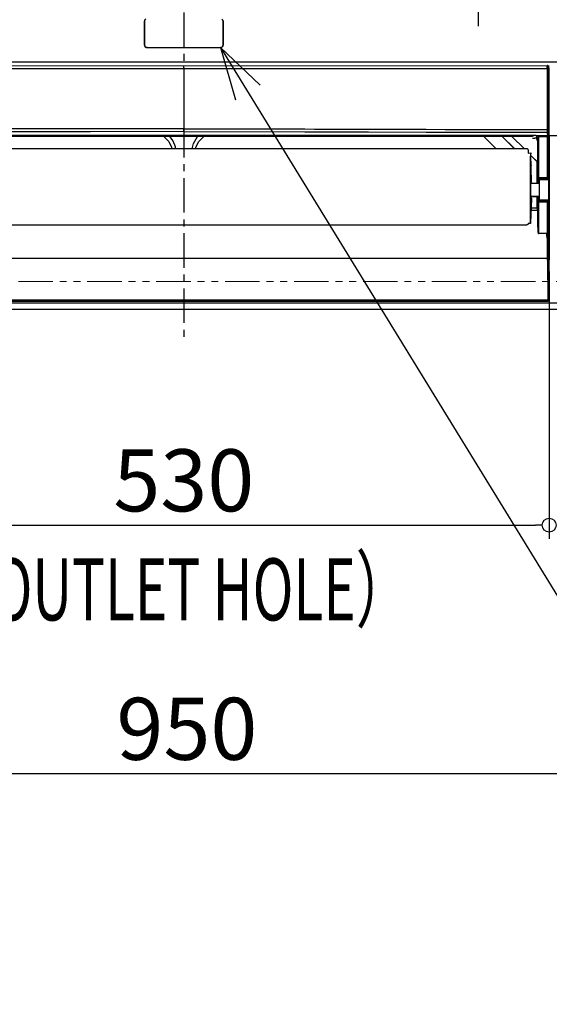
# Model space of a CAD drawing. Extents: x -1543 to 1389, y -1028 to 955.
# Drawn here: x -119 to 265, y -979 to -265 of the extents above; entities that cross this region are included whole.
import ezdxf

# ---------------------------------------------------------------- set-up
doc = ezdxf.new("R2010")
doc.units = 0
doc.header["$LTSCALE"] = 20
doc.header["$MEASUREMENT"] = 0
doc.header["$PDMODE"] = 3
doc.header["$PDSIZE"] = -2
doc.linetypes.add('CENTER', pattern=[2, 1.25, -0.25, 0.25, -0.25])
doc.linetypes.add('PHANTOM', pattern=[2.5, 1.25, -0.25, 0.25, -0.25, 0.25, -0.25])
doc.layers.get('0').update_dxf_attribs({"linetype": 'CONTINUOUS'})
doc.layers.get('DEFPOINTS').update_dxf_attribs({"linetype": 'CONTINUOUS'})
for name, color, linetype in [('BASIS', 6, 'CENTER'), ('DETAIL', 5, 'CONTINUOUS'), ('NOTE', 4, 'CONTINUOUS'), ('OUTLINE', 3, 'CONTINUOUS'), ('SIZE', 30, 'CONTINUOUS')]:
    doc.layers.add(name, color=color, linetype=linetype)
doc.layers.add('SERVICESPACE', color=2, linetype='PHANTOM', lineweight=18)
doc.styles.get("Standard").update_dxf_attribs({"font": 'SIMPLEX', "width": 0.9, "bigfont": 'BIGFONT'})
doc.styles.add('STANDARD1', font='MONOTXT', dxfattribs={"bigfont": 'BIGFONT'})
doc.dimstyles.get("Standard").update_dxf_attribs({"dimtxt": 45, "dimasz": 10, "dimexe": 10, "dimexo": 10, "dimgap": 10, "dimtad": 1, "dimdsep": 46, "dimtxsty": 'STANDARD', "dimblk": 'ORIGIN', "dimcen": 0.09, "dimadec": 0, "dimazin": 0, "dimtfac": 1, "dimtmove": 0, "dimatfit": 3, "dimldrblk": 'OPEN30', "dimfxl": 1, "dimtolj": 1, "dimtzin": 0, "dimarcsym": 0})

# ---------------------------------------------------------------- blocks, each defined once
blk = doc.blocks.new('_DOTBLANK')
at = {"color": 0, "linetype": 'ByBlock'}
blk.add_line((-0.5, 0), (-1, 0), dxfattribs=at)
blk.add_circle((0, 0), 0.5, dxfattribs=at)
blk = doc.blocks.new('*D5')
at = {"layer": 'DEFPOINTS', "color": 0, "transparency": 16777216}
for p in [(-475, -471.25), (475, -471.25), (475, -811.82)]:
    blk.add_point(p, dxfattribs=at)
at = {"layer": 'SIZE', "color": 0, "lineweight": -2, "transparency": 16777216}
for p, q in [((-475, -481.25), (-475, -821.82)), ((475, -481.25), (475, -821.82)), ((-465, -811.82), (465, -811.82))]:
    blk.add_line(p, q, dxfattribs=at)
at = {"layer": 'SIZE', "color": 0, "lineweight": -2, "transparency": 16777216, "xscale": 10, "yscale": 10, "zscale": 10, "rotation": 180}
blk.add_blockref('_DOTBLANK', (-475, -811.82), dxfattribs=at)
at = {"layer": 'SIZE', "color": 0, "lineweight": -2, "transparency": 16777216, "xscale": 10, "yscale": 10, "zscale": 10}
blk.add_blockref('_DOTBLANK', (475, -811.82), dxfattribs=at)
at = {"layer": 'SIZE', "color": 0, "transparency": 16777216, "insert": (2.24, -779.32), "char_height": 45, "attachment_point": 5}
blk.add_mtext('\\A1;950', dxfattribs=at)
blk = doc.blocks.new('*D6')
at = {"layer": 'DEFPOINTS', "color": 0, "transparency": 16777216}
for p in [(-265, -437.71), (265, -437.71), (265, -631.65)]:
    blk.add_point(p, dxfattribs=at)
at = {"layer": 'SIZE', "color": 0, "lineweight": -2, "transparency": 16777216}
for p, q in [((-265, -447.71), (-265, -641.65)), ((265, -447.71), (265, -641.65)), ((-255, -631.65), (255, -631.65))]:
    blk.add_line(p, q, dxfattribs=at)
at = {"layer": 'SIZE', "color": 0, "lineweight": -2, "transparency": 16777216, "xscale": 10, "yscale": 10, "zscale": 10, "rotation": 180}
blk.add_blockref('_DOTBLANK', (-265, -631.65), dxfattribs=at)
at = {"layer": 'SIZE', "color": 0, "lineweight": -2, "transparency": 16777216, "xscale": 10, "yscale": 10, "zscale": 10}
blk.add_blockref('_DOTBLANK', (265, -631.65), dxfattribs=at)
at = {"layer": 'SIZE', "color": 0, "transparency": 16777216, "insert": (0, -599.15), "char_height": 45, "attachment_point": 5}
blk.add_mtext('\\A1;530', dxfattribs=at)
blk = doc.blocks.new('*D7')
at = {"layer": 'DEFPOINTS', "color": 0, "transparency": 16777216}
for p in [(263.87, -438), (687.76, -438), (471.25, -475)]:
    blk.add_point(p, dxfattribs=at)
at = {"layer": 'SIZE', "color": 0, "lineweight": -2, "transparency": 16777216}
for p, q in [((687.76, -428), (687.76, -418)), ((273.87, -438), (697.76, -438)), ((687.76, -438), (687.76, -475)), ((481.25, -475), (697.76, -475)), ((687.76, -485), (687.76, -594.41))]:
    blk.add_line(p, q, dxfattribs=at)
at = {"layer": 'SIZE', "color": 0, "lineweight": -2, "transparency": 16777216, "xscale": 10, "yscale": 10, "zscale": 10}
for p, rotation in [((687.76, -438), 270), ((687.76, -475), 90)]:
    blk.add_blockref('_DOTBLANK', p, dxfattribs=dict(at, rotation=rotation))
at = {"layer": 'SIZE', "color": 0, "transparency": 16777216, "insert": (655.26, -551.63), "char_height": 45, "attachment_point": 5, "rotation": 90}
blk.add_mtext('\\A1;37', dxfattribs=at)
blk = doc.blocks.new('*D8')
at = {"layer": 'DEFPOINTS', "color": 0, "transparency": 16777216}
for p in [(255.51, -349), (263.87, -438), (687.76, -438)]:
    blk.add_point(p, dxfattribs=at)
at = {"layer": 'SIZE', "color": 0, "lineweight": -2, "transparency": 16777216}
for p, q in [((265.51, -349), (697.76, -349)), ((687.76, -359), (687.76, -428)), ((273.87, -438), (697.76, -438))]:
    blk.add_line(p, q, dxfattribs=at)
at = {"layer": 'SIZE', "color": 0, "lineweight": -2, "transparency": 16777216, "xscale": 10, "yscale": 10, "zscale": 10}
for p, rotation in [((687.76, -349), 90), ((687.76, -438), 270)]:
    blk.add_blockref('_DOTBLANK', p, dxfattribs=dict(at, rotation=rotation))
at = {"layer": 'SIZE', "color": 0, "transparency": 16777216, "insert": (655.26, -393.5), "char_height": 45, "attachment_point": 5, "rotation": 90}
blk.add_mtext('\\A1;89', dxfattribs=at)

msp = doc.modelspace()

# ---------------------------------------------------------------- linework, layer by layer
msp.add_line((213.45, -240.4), (213.45, -269.94))
at = {"layer": 'BASIS'}
msp.add_line((0, 500), (0, -500), dxfattribs=at)
at = {"layer": 'DETAIL'}
for p, q in [((-28.51, -266.33), (-28.35, -265.58)), ((-28.42, -265.75), (-28.51, -266.33)), ((-28.51, -283.35), (-28.51, -266.33)), ((-28.51, -266.33), (-28.51, -283.35)), ((-28.35, -265.58), (-28.42, -265.75)), ((-28.35, -265.58), (-27.92, -264.93)), ((-28.17, -265.22), (-28.35, -265.58)), ((-27.62, -264.67), (-28.17, -265.22)), ((28.17, -265.22), (27.62, -264.67)), ((27.92, -264.93), (28.35, -265.58)), ((28.35, -265.58), (28.17, -265.22)), ((28.42, -265.75), (28.35, -265.58)), ((28.35, -265.58), (28.5, -266.34)), ((28.5, -266.34), (28.42, -265.75)), ((28.51, -283.35), (28.5, -266.34)), ((28.5, -266.34), (28.51, -283.35)), ((-28.51, -283.35), (-28.42, -283.93)), ((-28.35, -284.11), (-28.51, -283.35)), ((-28.42, -283.93), (-28.35, -284.11)), ((-28.35, -284.11), (-28.17, -284.46)), ((-27.92, -284.76), (-28.35, -284.11)), ((-28.17, -284.46), (-27.62, -285.02)), ((-27.27, -285.2), (-27.92, -284.76)), ((-27.62, -285.02), (-27.27, -285.2)), ((-27.27, -285.2), (-27.09, -285.27)), ((-26.51, -285.35), (-27.27, -285.2)), ((-27.09, -285.27), (-26.51, -285.35)), ((-26.51, -285.35), (26.51, -285.35)), ((-26.51, -285.35), (26.51, -285.35)), ((27.27, -285.2), (26.51, -285.35)), ((26.51, -285.35), (27.09, -285.27)), ((27.09, -285.27), (27.27, -285.2)), ((27.92, -284.76), (27.27, -285.2)), ((27.27, -285.2), (27.62, -285.02)), ((27.62, -285.02), (28.17, -284.46)), ((28.35, -284.11), (27.92, -284.76)), ((28.17, -284.46), (28.35, -284.11)), ((28.51, -283.35), (28.35, -284.11)), ((28.35, -284.11), (28.42, -283.93)), ((28.42, -283.93), (28.51, -283.35)), ((-263.66, -298.43), (0, -298.47)), ((293.88, -295.97), (-152.87, -296.01)), ((0, -298.47), (263.66, -298.43)), ((0, -300.5), (0, -298.47)), ((263.64, -300.46), (263.65, -298.78)), ((263.65, -298.78), (263.66, -298.52)), ((263.66, -298.43), (263.68, -298.42)), ((263.8, -298.45), (263.66, -298.43)), ((263.66, -298.52), (263.66, -298.43)), ((263.68, -298.42), (263.79, -298.31)), ((263.79, -298.31), (263.95, -298.34)), ((263.85, -298.47), (263.8, -298.45)), ((263.94, -298.51), (263.85, -298.47)), ((264.02, -298.58), (263.94, -298.51)), ((263.95, -298.34), (263.97, -298.35)), ((263.97, -298.35), (264.1, -298.43)), ((264.08, -298.66), (264.02, -298.58)), ((264.13, -298.75), (264.08, -298.66)), ((264.1, -298.43), (264.17, -298.5)), ((264.15, -298.8), (264.13, -298.75)), ((264.14, -299.62), (264.15, -299.2)), ((264.14, -300.46), (264.14, -299.62)), ((264.16, -298.93), (264.15, -298.8)), ((264.15, -299.05), (264.16, -299)), ((264.15, -299.2), (264.15, -299.05)), ((264.16, -298.93), (264.18, -298.92)), ((264.16, -299), (264.16, -298.93)), ((264.17, -298.5), (264.21, -298.57)), ((264.18, -298.92), (264.21, -298.89)), ((264.21, -298.57), (264.24, -298.63)), ((264.21, -298.89), (264.28, -298.81)), ((264.24, -298.63), (264.26, -298.68)), ((264.26, -298.68), (264.27, -298.74)), ((264.27, -298.74), (264.28, -298.81)), ((264.28, -298.81), (264.28, -299.01)), ((265.13, -298.81), (264.28, -298.81)), ((264.28, -299.36), (264.28, -299.01)), ((265.13, -299.01), (264.28, -299.01)), ((264.28, -299.47), (264.28, -299.36)), ((264.29, -299.51), (264.28, -299.47)), ((264.33, -299.55), (264.29, -299.51)), ((265.13, -299.51), (264.29, -299.51)), ((264.33, -299.55), (265.13, -299.55)), ((264.33, -349.18), (264.33, -299.55)), ((-263.64, -300.46), (0, -300.5)), ((0, -300.5), (263.64, -300.46)), ((0, -300.5), (0, -344.03)), ((263.64, -300.46), (263.91, -300.46)), ((263.64, -300.46), (263.65, -344.66)), ((263.91, -300.46), (264.14, -300.46)), ((264.14, -300.46), (264.15, -344.66)), ((265, -300.08), (265.13, -299.96)), ((265, -438.49), (265, -300.08)), ((0, -346.32), (-263.67, -346.96)), ((0, -344.03), (-263.65, -344.66)), ((255.68, -349), (-255.68, -349)), ((253, -349.79), (-252.77, -349.79)), ((-252.68, -349.5), (252.68, -349.5)), ((0, -344.29), (-185.37, -344.64)), ((0, -346.14), (-133.86, -346.33)), ((-14.51, -349.79), (-10.94, -353.36)), ((-10.36, -349.79), (-7.98, -352.86)), ((0, -344.29), (0, -344.03)), ((0, -344.03), (263.65, -344.66)), ((0, -345.22), (0, -344.29)), ((0, -344.29), (189.49, -344.66)), ((0, -346.14), (0, -345.22)), ((0, -346.32), (0, -346.14)), ((0, -346.14), (133.86, -346.33)), ((0, -346.32), (263.67, -346.96)), ((7.02, -354.93), (9.9, -349.79)), ((10.94, -353.36), (14.51, -349.79)), ((133.86, -346.33), (263.67, -346.78)), ((189.49, -344.66), (263.65, -344.94)), ((226.66, -358.8), (217.65, -349.79)), ((239.95, -358.8), (230.95, -349.79)), ((231, -349.79), (240, -358.8)), ((247.03, -358.8), (238.02, -349.79)), ((238.02, -349.79), (247.03, -358.8)), ((252.68, -349.5), (253.44, -349.35)), ((253.44, -349.35), (253.96, -349)), ((255.68, -349), (263.75, -349)), ((255.68, -349.5), (255.99, -350.46)), ((257, -349.81), (256.78, -350.46)), ((257.04, -349.8), (257, -349.81)), ((257, -380.38), (257, -349.81)), ((257.14, -349.79), (257.04, -349.8)), ((257.31, -349.78), (257.14, -349.79)), ((257.5, -349.78), (257.31, -349.78)), ((257.5, -349.78), (257.63, -349.78)), ((257.5, -380.38), (257.5, -349.78)), ((257.63, -379.78), (257.63, -349.78)), ((257.63, -349.78), (263.63, -349.78)), ((263.66, -349.7), (263.63, -349.78)), ((263.63, -349.78), (263.63, -379.78)), ((263.65, -344.81), (263.65, -344.66)), ((263.65, -344.66), (263.92, -344.66)), ((263.78, -344.8), (263.65, -344.81)), ((263.65, -344.94), (263.65, -344.81)), ((263.74, -344.93), (263.65, -344.94)), ((263.65, -344.94), (263.67, -346.78)), ((263.7, -349.69), (263.66, -349.7)), ((263.66, -349.7), (263.66, -380.37)), ((263.67, -346.78), (263.76, -346.77)), ((263.67, -346.88), (263.67, -346.78)), ((263.8, -346.87), (263.67, -346.88)), ((263.67, -346.96), (263.67, -346.88)), ((263.77, -346.95), (263.67, -346.96)), ((263.67, -346.96), (263.77, -349.5)), ((263.81, -349.68), (263.7, -349.69)), ((263.83, -344.92), (263.74, -344.93)), ((263.75, -349), (264.27, -349.01)), ((263.76, -346.77), (263.86, -346.75)), ((263.95, -346.88), (263.77, -346.95)), ((263.77, -349.5), (263.83, -349.68)), ((263.9, -344.78), (263.78, -344.8)), ((263.92, -346.82), (263.8, -346.87)), ((263.83, -349.68), (263.81, -349.68)), ((263.92, -344.89), (263.83, -344.92)), ((263.91, -349.67), (263.83, -349.68)), ((263.86, -346.75), (263.94, -346.73)), ((263.9, -344.78), (263.96, -344.72)), ((263.9, -344.78), (263.96, -344.82)), ((263.97, -349.66), (263.91, -349.67)), ((263.92, -344.66), (264, -344.66)), ((264, -344.85), (263.92, -344.89)), ((263.92, -346.82), (263.98, -346.76)), ((263.92, -346.82), (263.98, -346.83)), ((263.94, -346.73), (264.02, -346.69)), ((264.02, -346.82), (263.95, -346.88)), ((263.96, -344.72), (264, -344.66)), ((263.96, -344.82), (264, -344.85)), ((264, -349.65), (263.97, -349.66)), ((263.98, -346.76), (264.02, -346.69)), ((263.98, -346.83), (264.02, -346.82)), ((264, -344.66), (264.07, -344.66)), ((264.07, -344.81), (264, -344.85)), ((264.02, -349.64), (264, -349.65)), ((264.02, -346.69), (264.09, -346.65)), ((264.08, -346.75), (264.02, -346.82)), ((264.08, -349.61), (264.02, -349.64)), ((264.07, -344.66), (264.11, -344.66)), ((264.11, -344.76), (264.07, -344.81)), ((264.16, -346.59), (264.08, -346.75)), ((264.16, -349.55), (264.08, -349.61)), ((264.09, -346.65), (264.13, -346.6)), ((264.11, -344.66), (264.15, -344.66)), ((264.14, -344.71), (264.11, -344.76)), ((264.13, -346.6), (264.16, -346.55)), ((264.15, -344.66), (264.14, -344.71)), ((264.15, -344.66), (264.17, -346.5)), ((264.17, -346.5), (264.16, -346.59)), ((264.16, -346.55), (264.17, -346.5)), ((264.16, -349.55), (264.18, -349.53)), ((264.16, -349.55), (264.16, -380.37)), ((264.17, -346.5), (264.27, -349.01)), ((264.18, -349.53), (264.29, -349.37)), ((264.27, -349.01), (264.33, -349.18)), ((264.29, -349.37), (264.33, -349.18)), ((265.13, -349.01), (265.12, -349.72)), ((265.12, -349.72), (265.12, -350.14)), ((265.13, -348.79), (265.13, -349.01)), ((-10.94, -353.36), (-8.81, -357.54)), ((-7.98, -352.86), (-6.36, -357.13)), ((6.17, -358.8), (7.02, -354.93)), ((8.81, -357.54), (10.94, -353.36)), ((9.24, -350.97), (9.68, -350.54)), ((253, -350.96), (254.58, -350.96)), ((255.35, -351.11), (254.58, -350.96)), ((256, -351.54), (255.35, -351.11)), ((255.99, -350.46), (256.78, -350.46)), ((256.43, -352.19), (256, -351.54)), ((256.58, -352.96), (256.43, -352.19)), ((256.58, -352.96), (256.58, -367.17)), ((256.78, -350.46), (256.78, -368.57)), ((265.14, -350.14), (265.12, -350.14)), ((265.12, -350.14), (265.12, -438.38)), ((248.93, -358.8), (-248.93, -358.8)), ((-8.81, -357.54), (-8.61, -358.8)), ((-6.36, -357.13), (-6.18, -358.8)), ((8.61, -358.8), (8.81, -357.54)), ((249.14, -358.84), (248.93, -358.8)), ((249.26, -358.86), (249.14, -358.84)), ((249.32, -358.88), (249.26, -358.86)), ((249.38, -358.91), (249.32, -358.88)), ((249.54, -359.02), (249.38, -358.91)), ((249.74, -359.23), (249.54, -359.02)), ((249.83, -359.36), (249.74, -359.23)), ((249.86, -359.43), (249.83, -359.36)), ((249.89, -359.52), (249.86, -359.43)), ((249.87, -361.8), (251.69, -361.79)), ((249.9, -359.54), (249.89, -359.52)), ((249.93, -359.8), (249.9, -359.54)), ((249.93, -360.3), (249.93, -359.8)), ((249.94, -361.8), (249.93, -360.3)), ((250.03, -361.8), (249.94, -361.71)), ((249.94, -361.71), (250.03, -361.8)), ((252.21, -383.02), (251.75, -362.47)), ((256.19, -367.96), (251.78, -363.55)), ((251.78, -363.55), (256.19, -367.96)), ((251.94, -370.73), (252.04, -370.83)), ((252, -370.84), (251.94, -370.78)), ((252.04, -370.83), (252, -370.84)), ((252, -373.51), (252, -370.84)), ((252.04, -375.08), (252.04, -370.83)), ((255.81, -367.44), (254.91, -366.55)), ((256.15, -367.78), (255.81, -367.44)), ((256.23, -367.86), (256.15, -367.78)), ((256.29, -367.91), (256.19, -367.96)), ((256.19, -367.96), (256.19, -370.25)), ((256.55, -369.16), (256.19, -370.25)), ((256.19, -370.25), (256.39, -370.25)), ((256.28, -367.9), (256.23, -367.86)), ((256.29, -367.91), (256.28, -367.9)), ((256.31, -367.75), (256.29, -367.91)), ((256.32, -367.51), (256.31, -367.75)), ((256.33, -367.14), (256.32, -367.51)), ((256.39, -383.61), (256.39, -370.25)), ((256.55, -369.16), (256.56, -369.02)), ((256.56, -369.02), (256.57, -368.58)), ((256.57, -368.58), (256.58, -367.17)), ((251.96, -383.61), (251.79, -383.59)), ((252.21, -383.02), (251.84, -383.02)), ((251.96, -383.61), (256.96, -383.61)), ((252, -383.61), (252, -383.02)), ((252.02, -382.47), (252.21, -383.02)), ((252.04, -383.61), (252.04, -383.02)), ((256.72, -382.85), (256.7, -383.61)), ((256.74, -381.85), (256.72, -382.85)), ((256.76, -381.11), (256.74, -381.85)), ((256.78, -380.8), (256.76, -381.11)), ((256.79, -380.64), (256.78, -380.8)), ((256.81, -380.48), (256.79, -380.64)), ((256.81, -380.48), (257, -380.38)), ((256.83, -380.61), (256.81, -380.48)), ((256.85, -380.66), (256.83, -380.61)), ((256.9, -380.75), (256.85, -380.66)), ((257.04, -380.89), (256.9, -380.75)), ((256.96, -383.61), (257.07, -383.59)), ((257.01, -380.48), (257, -380.38)), ((257, -380.38), (257.15, -380.38)), ((257.08, -380.66), (257.01, -380.48)), ((257.13, -380.94), (257.04, -380.89)), ((257.07, -383.59), (257.09, -383.58)), ((257.14, -380.74), (257.08, -380.66)), ((257.09, -383.58), (257.69, -383.28)), ((257.18, -380.96), (257.13, -380.94)), ((257.21, -380.67), (257.14, -380.74)), ((257.22, -380.8), (257.14, -380.74)), ((257.15, -380.47), (257.15, -380.38)), ((257.15, -380.38), (257.5, -380.38)), ((257.16, -380.53), (257.15, -380.47)), ((257.21, -380.67), (257.16, -380.53)), ((257.31, -380.98), (257.18, -380.96)), ((257.21, -380.67), (257.35, -380.72)), ((257.22, -383.2), (257.21, -383.52)), ((257.41, -380.88), (257.22, -380.8)), ((257.24, -382.06), (257.22, -382.85)), ((257.22, -382.85), (257.22, -383.2)), ((257.26, -381.55), (257.24, -382.06)), ((257.28, -381.26), (257.26, -381.55)), ((257.29, -381.13), (257.28, -381.26)), ((257.31, -380.98), (257.29, -381.13)), ((257.31, -380.98), (257.5, -380.88)), ((265, -380.98), (257.31, -380.98)), ((257.35, -380.72), (257.42, -380.73)), ((257.5, -380.88), (257.41, -380.88)), ((257.42, -380.73), (257.5, -380.74)), ((257.5, -380.38), (263.63, -380.38)), ((257.5, -380.38), (257.5, -380.74)), ((257.5, -380.74), (257.5, -380.88)), ((257.5, -380.88), (264.13, -380.88)), ((263.63, -379.78), (257.63, -379.78)), ((264.99, -381.27), (257.69, -381.33)), ((257.69, -381.33), (257.69, -386.54)), ((263.63, -380.38), (263.63, -379.78)), ((263.63, -380.38), (263.66, -380.37)), ((264.13, -380.88), (263.63, -380.38)), ((263.66, -380.37), (264.16, -380.37)), ((264.13, -380.88), (264.16, -380.87)), ((265, -380.37), (264.16, -380.37)), ((264.16, -380.37), (264.16, -380.56)), ((264.16, -380.56), (264.16, -380.83)), ((264.16, -380.83), (264.16, -380.87)), ((265, -380.87), (264.16, -380.87)), ((264.49, -381.77), (264.49, -395.61)), ((265, -381.27), (264.99, -381.27)), ((257.69, -386.54), (257.69, -396.05)), ((252.17, -394.88), (251.59, -412.44)), ((251.96, -393.13), (251.83, -393.15)), ((252, -393.28), (251.84, -393.3)), ((251.84, -393.3), (257.06, -393.31)), ((251.96, -393.13), (256.95, -393.13)), ((251.98, -394.33), (252.17, -394.88)), ((252, -393.28), (256.93, -393.28)), ((252, -394.39), (252, -393.31)), ((252.04, -394.49), (252.04, -393.31)), ((252.04, -401.7), (252.04, -398.98)), ((256.39, -401.7), (256.39, -393.31)), ((256.7, -393.31), (256.72, -394.15)), ((256.72, -394.15), (256.74, -395.15)), ((256.74, -395.15), (256.76, -395.89)), ((256.76, -395.89), (256.78, -396.2)), ((256.78, -396.2), (256.79, -396.36)), ((256.79, -396.36), (256.81, -396.52)), ((256.81, -396.52), (256.83, -396.39)), ((257, -396.62), (256.81, -396.52)), ((256.83, -396.39), (256.85, -396.34)), ((256.85, -396.34), (256.9, -396.25)), ((256.9, -396.25), (257.04, -396.11)), ((257, -393.29), (256.93, -393.28)), ((256.95, -393.13), (257.02, -393.13)), ((257.04, -393.3), (257, -393.29)), ((257, -396.62), (257.01, -396.52)), ((257.15, -396.62), (257, -396.62)), ((257, -419.36), (257, -396.62)), ((257.01, -396.52), (257.08, -396.34)), ((257.02, -393.13), (257.07, -393.15)), ((257.06, -393.31), (257.04, -393.3)), ((257.04, -396.11), (257.13, -396.06)), ((257.06, -393.31), (257.69, -393.63)), ((257.07, -393.15), (257.09, -393.16)), ((257.08, -396.34), (257.14, -396.26)), ((257.09, -393.16), (257.69, -393.45)), ((257.13, -396.06), (257.18, -396.04)), ((257.14, -396.26), (257.22, -396.2)), ((257.21, -396.33), (257.14, -396.26)), ((257.16, -396.47), (257.15, -396.53)), ((257.15, -396.53), (257.15, -396.62)), ((257.5, -396.62), (257.15, -396.62)), ((257.21, -396.33), (257.16, -396.47)), ((257.18, -396.04), (257.31, -396.02)), ((257.21, -393.39), (257.22, -393.8)), ((257.21, -396.33), (257.35, -396.28)), ((257.22, -393.8), (257.24, -394.74)), ((257.22, -396.2), (257.41, -396.12)), ((257.24, -394.74), (257.26, -395.43)), ((257.26, -395.43), (257.28, -395.74)), ((257.28, -395.74), (257.29, -395.87)), ((257.29, -395.87), (257.31, -396.02)), ((257.5, -396.12), (257.31, -396.02)), ((257.69, -396.02), (257.31, -396.02)), ((257.35, -396.28), (257.42, -396.27)), ((257.41, -396.12), (257.5, -396.12)), ((257.42, -396.27), (257.5, -396.26)), ((264.13, -396.12), (257.5, -396.12)), ((257.5, -396.12), (257.5, -396.26)), ((257.5, -396.26), (257.5, -396.62)), ((263.63, -396.62), (257.5, -396.62)), ((257.5, -420.18), (257.5, -396.62)), ((257.63, -420.18), (257.63, -397.18)), ((257.63, -397.18), (263.63, -397.18)), ((264.13, -396.12), (263.63, -396.62)), ((263.66, -396.63), (263.63, -396.62)), ((263.63, -397.18), (263.63, -396.62)), ((263.63, -397.18), (263.63, -420.18)), ((263.66, -396.63), (263.66, -421.94)), ((263.66, -396.63), (264.16, -396.63)), ((264.16, -396.13), (264.13, -396.12)), ((264.16, -396.13), (265, -396.13)), ((264.16, -396.63), (264.16, -396.13)), ((264.16, -396.63), (264.16, -424.12)), ((264.16, -396.63), (265, -396.63)), ((265, -396.11), (264.99, -396.11)), ((256.68, -403.51), (251.88, -403.51)), ((257.63, -401.7), (251.94, -401.7)), ((252, -401.7), (252, -400.03)), ((256.57, -401.9), (256.55, -401.86)), ((256.66, -403.01), (256.57, -401.9)), ((256.68, -403.51), (256.66, -403.01)), ((256.79, -406.94), (256.68, -403.51)), ((256.9, -411.92), (256.79, -406.94)), ((-248.84, -413.86), (248.84, -413.86)), ((249.12, -413.82), (248.84, -413.86)), ((249.22, -413.79), (249.12, -413.82)), ((249.39, -413.7), (249.22, -413.79)), ((249.68, -413.41), (249.39, -413.7)), ((249.77, -413.24), (249.68, -413.41)), ((249.8, -413.14), (249.77, -413.24)), ((249.84, -412.87), (249.8, -413.14)), ((251.55, -412.85), (249.84, -412.86)), ((257, -419.36), (256.9, -411.92)), ((257, -419.36), (257.02, -419.61)), ((257.02, -419.61), (257.04, -419.66)), ((257.04, -419.66), (257.1, -419.85)), ((257.1, -419.85), (257.14, -419.93)), ((257.14, -419.93), (257.25, -420.07)), ((257.25, -420.07), (257.3, -420.12)), ((257.3, -420.12), (257.36, -420.15)), ((257.36, -420.15), (257.43, -420.18)), ((257.43, -420.18), (257.5, -420.18)), ((257.5, -420.18), (257.63, -420.18)), ((263.63, -420.18), (257.63, -420.18)), ((263.14, -420.18), (263.16, -422.17)), ((263.63, -419.22), (263.66, -421.94)), ((263.3, -422.16), (263.16, -422.17)), ((263.16, -422.17), (263.31, -423.19)), ((263.43, -422.13), (263.3, -422.16)), ((263.31, -423.19), (263.51, -423.69)), ((263.51, -422.1), (263.43, -422.13)), ((263.58, -422.06), (263.51, -422.1)), ((263.51, -423.69), (263.67, -423.94)), ((263.64, -422), (263.58, -422.06)), ((263.66, -421.94), (263.64, -422)), ((263.66, -421.94), (263.7, -422.67)), ((263.67, -423.94), (263.9, -424.15)), ((263.7, -422.67), (263.73, -422.97)), ((263.73, -422.97), (263.81, -423.36)), ((263.81, -423.36), (263.83, -423.48)), ((263.83, -423.48), (263.91, -423.74)), ((263.87, -438.34), (263.9, -424.15)), ((263.97, -424.06), (263.9, -424.15)), ((263.9, -424.15), (264.04, -424.33)), ((263.91, -423.74), (264.04, -423.96)), ((264.04, -423.96), (263.97, -424.06)), ((264.04, -423.96), (264.16, -424.12)), ((264.04, -424.33), (264.06, -424.35)), ((264.06, -424.35), (264.17, -424.51)), ((264.26, -424.44), (264.16, -424.12)), ((264.17, -424.51), (264.19, -424.55)), ((264.19, -424.55), (264.25, -424.69)), ((264.25, -424.69), (264.28, -424.77)), ((264.33, -424.73), (264.26, -424.44)), ((264.28, -424.77), (264.32, -424.92)), ((264.32, -424.92), (264.35, -425.06)), ((264.38, -425.02), (264.33, -424.73)), ((264.35, -425.06), (264.39, -425.5)), ((264.37, -438.36), (264.39, -425.86)), ((264.39, -425.11), (264.38, -425.02)), ((264.39, -425.11), (264.39, -437.71)), ((264.39, -425.8), (264.39, -425.11)), ((264.39, -425.5), (264.39, -425.8)), ((264.39, -425.86), (264.39, -425.8)), ((-263.87, -438), (263.87, -438)), ((-263.87, -438.03), (263.87, -438.03)), ((263.87, -439.54), (263.87, -438.34)), ((263.87, -439.54), (264.04, -468.56)), ((264.37, -439.26), (264.37, -438.36)), ((264.37, -439.26), (264.54, -468.28)), ((264.4, -439.37), (264.39, -437.71)), ((264.39, -437.71), (265, -437.71)), ((264.4, -437.87), (264.99, -437.87)), ((264.55, -465.09), (264.4, -439.37)), ((264.76, -465.92), (265, -438.49)), ((264.77, -468.28), (265.11, -439.24)), ((265.12, -438.83), (265.11, -439.24)), ((265.12, -438.38), (265.12, -438.83)), ((339.62, -470.61), (-339.62, -470.61)), ((264.05, -469.5), (-264.05, -469.5)), ((264.04, -468.56), (-264.04, -468.56)), ((264.04, -468.56), (264.18, -468.55)), ((264.13, -469.49), (264.05, -469.5)), ((264.2, -469.47), (264.13, -469.49)), ((264.18, -468.55), (264.22, -468.54)), ((264.23, -469.46), (264.2, -469.47)), ((264.22, -468.54), (264.31, -468.51)), ((264.34, -469.4), (264.23, -469.46)), ((264.31, -468.51), (264.39, -468.48)), ((264.41, -469.33), (264.34, -469.4)), ((264.39, -468.48), (264.46, -468.43)), ((264.47, -469.24), (264.41, -469.33)), ((264.46, -468.43), (264.5, -468.38)), ((264.51, -469.15), (264.47, -469.24)), ((264.5, -468.38), (264.52, -468.36)), ((264.53, -469.1), (264.51, -469.15)), ((264.52, -468.36), (264.54, -468.28)), ((264.55, -468.94), (264.53, -469.1)), ((264.54, -468.79), (264.54, -468.28)), ((264.54, -468.79), (264.55, -468.94)), ((264.55, -465.09), (264.77, -465.09)), ((264.55, -465.09), (264.55, -468.94)), ((264.76, -465.92), (264.76, -466.48)), ((264.76, -466.48), (264.76, -468.95)), ((264.76, -468.79), (264.77, -468.57)), ((264.76, -468.95), (264.76, -468.79)), ((264.76, -468.95), (264.78, -469.1)), ((264.77, -468.57), (264.77, -468.28)), ((264.78, -469.1), (264.79, -469.15)), ((264.79, -469.15), (264.84, -469.25)), ((264.84, -469.25), (264.98, -469.41)), ((264.98, -469.41), (265.06, -469.46)), ((265.06, -469.46), (265.12, -469.48)), ((265.12, -469.48), (265.25, -469.5))]:
    msp.add_line(p, q, dxfattribs=at)
msp.add_lwpolyline([(-471, -475), (471, -475, 0.414214), (475, -471), (475, 471, 0.414214), (471, 475), (-471, 475, 0.414214), (-475, 471), (-475, -471, 0.414214)], format="xyb", close=True, dxfattribs=at)
for centre, start, end in [((264.99, -381.77), 90.5, 180), ((264.99, -395.61), 180, 269.5)]:
    msp.add_arc(centre, 0.5, start, end, dxfattribs=at)
for points, knots in [([(249.86, -359.43), (249.87, -359.44), (249.88, -359.48), (249.89, -359.52), (249.9, -359.54)], [0, 0, 0, 0, 0.0605339, 0.1210593, 0.1210593, 0.1210593, 0.1210593]), ([(251.56, -367.35), (251.57, -366.46), (251.59, -364.75), (251.64, -363.04), (251.66, -362.22)], [0, 0, 0, 0, 2.663676, 5.130674, 5.130674, 5.130674, 5.130674]), ([(251.66, -362.22), (251.66, -362.16), (251.67, -362.06), (251.68, -361.92), (251.69, -361.84), (251.69, -361.8), (251.69, -361.79)], [0, 0, 0, 0, 0.1790666, 0.3151208, 0.4004353, 0.4296445, 0.4296445, 0.4296445, 0.4296445]), ([(251.69, -361.79), (251.7, -361.8), (251.72, -361.82), (251.72, -361.89), (251.74, -362.02), (251.75, -362.22), (251.75, -362.38), (251.75, -362.47)], [0, 0, 0, 0, 0.0272145, 0.0915713, 0.1947603, 0.412443, 0.6870545, 0.6870545, 0.6870545, 0.6870545]), ([(251.42, -406.52), (251.41, -399.92), (251.38, -386.86), (251.5, -373.81), (251.56, -367.35)], [0, 0, 0, 0, 19.793197, 39.168677, 39.168677, 39.168677, 39.168677]), ([(251.98, -394.33), (251.96, -394.22), (251.89, -393.89), (251.84, -393.27), (251.78, -392.41), (251.74, -391.34), (251.71, -390.13), (251.69, -388.84), (251.68, -387.51), (251.7, -386.24), (251.72, -385.06), (251.76, -384.09), (251.8, -383.24), (251.88, -382.85), (251.89, -382.35), (251.99, -382.44), (252.02, -382.47)], [0, 0, 0, 0, 0.355839, 0.988156, 1.867415, 2.950235, 4.182685, 5.503208, 6.845781, 8.14327, 9.330818, 10.349151, 11.147647, 11.687243, 11.944765, 12.031905, 12.031905, 12.031905, 12.031905]), ([(264.16, -380.87), (264.12, -380.86), (264.03, -380.86), (263.91, -380.8), (263.8, -380.72), (263.72, -380.62), (263.67, -380.5), (263.66, -380.41), (263.66, -380.37)], [0, 0, 0, 0, 0.1304965, 0.2609995, 0.3915083, 0.522021, 0.6525345, 0.7830454, 0.7830454, 0.7830454, 0.7830454]), ([(263.66, -396.63), (263.66, -396.59), (263.67, -396.5), (263.72, -396.38), (263.8, -396.28), (263.91, -396.2), (264.03, -396.14), (264.12, -396.14), (264.16, -396.13)], [0, 0, 0, 0, 0.1305109, 0.2610244, 0.3915371, 0.5220459, 0.6525489, 0.7830454, 0.7830454, 0.7830454, 0.7830454]), ([(251.49, -412.15), (251.48, -411.22), (251.44, -409.35), (251.43, -407.47), (251.42, -406.52)], [0, 0, 0, 0, 2.783568, 5.634028, 5.634028, 5.634028, 5.634028]), ([(251.55, -412.85), (251.54, -412.82), (251.52, -412.76), (251.51, -412.62), (251.5, -412.41), (251.5, -412.25), (251.49, -412.15)], [0, 0, 0, 0, 0.084125, 0.1957336, 0.419405, 0.7006252, 0.7006252, 0.7006252, 0.7006252]), ([(251.59, -412.44), (251.58, -412.49), (251.58, -412.6), (251.57, -412.72), (251.56, -412.81), (251.55, -412.84), (251.55, -412.85)], [0, 0, 0, 0, 0.1728619, 0.3038952, 0.3865841, 0.4156826, 0.4156826, 0.4156826, 0.4156826]), ([(265.27, -468.56), (265.23, -468.56), (265.15, -468.55), (265.03, -468.52), (264.93, -468.48), (264.84, -468.42), (264.79, -468.36), (264.78, -468.31), (264.77, -468.28)], [0, 0, 0, 0, 0.1286457, 0.2515726, 0.3637039, 0.4617072, 0.5452884, 0.6188145, 0.6188145, 0.6188145, 0.6188145])]:
    msp.add_open_spline(points, degree=3, knots=knots, dxfattribs=at)
at = {"layer": 'NOTE'}
msp.add_line((26.51, -285.35), (452.83, -979.11), dxfattribs=at)
msp.add_lwpolyline([(55.29, -312.54), (26.51, -285.35), (37.58, -323.27)], dxfattribs=at)
at = {"layer": 'OUTLINE'}
msp.add_lwpolyline([(-471, -475), (471, -475, 0.414214), (475, -471), (475, 471, 0.414214), (471, 475), (-471, 475, 0.414214), (-475, 471), (-475, -471, 0.414214)], format="xyb", close=True, dxfattribs=at)
at = {"layer": 'SERVICESPACE'}
msp.add_line((455, -455), (-455, -455), dxfattribs=at)

# ---------------------------------------------------------------- texts
at = {"layer": 'SIZE', "style": 'STANDARD1', "width": 0.65}
msp.add_text('(AIR OUTLET HOLE）', height=45, rotation=0, dxfattribs=at).set_placement((-223.13, -700.75))

# ---------------------------------------------------------------- dimensions: what is measured, and where the dimension line sits
at = {"layer": 'SIZE'}
dim = msp.add_linear_dim(base=(687.76, -438), p1=(255.51, -349), p2=(263.87, -438), angle=270, dimstyle='STANDARD', override={"dimtxt": 45, "dimasz": 10, "dimexe": 10, "dimexo": 10, "dimgap": 10, "dimtad": 3, "dimtih": 0, "dimtoh": 0, "dimdec": 1, "dimzin": 8, "dimblk": 'DOTBLANK', "dimcen": 0, "dimtdec": 0, "dimtix": 1, "dimtofl": 1, "dimldrblk": 'DOTBLANK'}, dxfattribs=at)
dim.commit()
dim.dimension.update_dxf_attribs({"geometry": '*D8', "text_midpoint": (655.26, -393.5)})
for base, p1, p2, angle, picture, middle, dimtype in [((687.76, -438), (471.25, -475), (263.87, -438), 90, '*D7', (687.76, -551.63), 160), ((475, -811.82), (-475, -471.25), (475, -471.25), 0.00001, '*D5', (2.24, -811.82), 161)]:
    dim = msp.add_linear_dim(base=base, p1=p1, p2=p2, angle=angle, dimstyle='STANDARD', override={"dimtxt": 45, "dimasz": 10, "dimexe": 10, "dimexo": 10, "dimgap": 10, "dimtad": 3, "dimtih": 0, "dimtoh": 0, "dimdec": 1, "dimzin": 8, "dimblk": 'DOTBLANK', "dimcen": 0, "dimtdec": 0, "dimtix": 1, "dimtofl": 1, "dimldrblk": 'DOTBLANK'}, dxfattribs=at)
    dim.commit()
    dim.dimension.update_dxf_attribs({"geometry": picture, "text_midpoint": middle, "dimtype": dimtype})
dim = msp.add_linear_dim(base=(265, -631.65), p1=(-265, -437.71), p2=(265, -437.71), dimstyle='STANDARD', override={"dimtxt": 45, "dimasz": 10, "dimexe": 10, "dimexo": 10, "dimgap": 10, "dimtad": 3, "dimtih": 0, "dimtoh": 0, "dimdec": 1, "dimzin": 8, "dimblk": 'DOTBLANK', "dimcen": 0, "dimtdec": 0, "dimtix": 1, "dimtofl": 1, "dimldrblk": 'DOTBLANK'}, dxfattribs=at)
dim.commit()
dim.dimension.update_dxf_attribs({"geometry": '*D6', "text_midpoint": (0, -631.65), "dimtype": 160})

doc.saveas('drawing.dxf')
